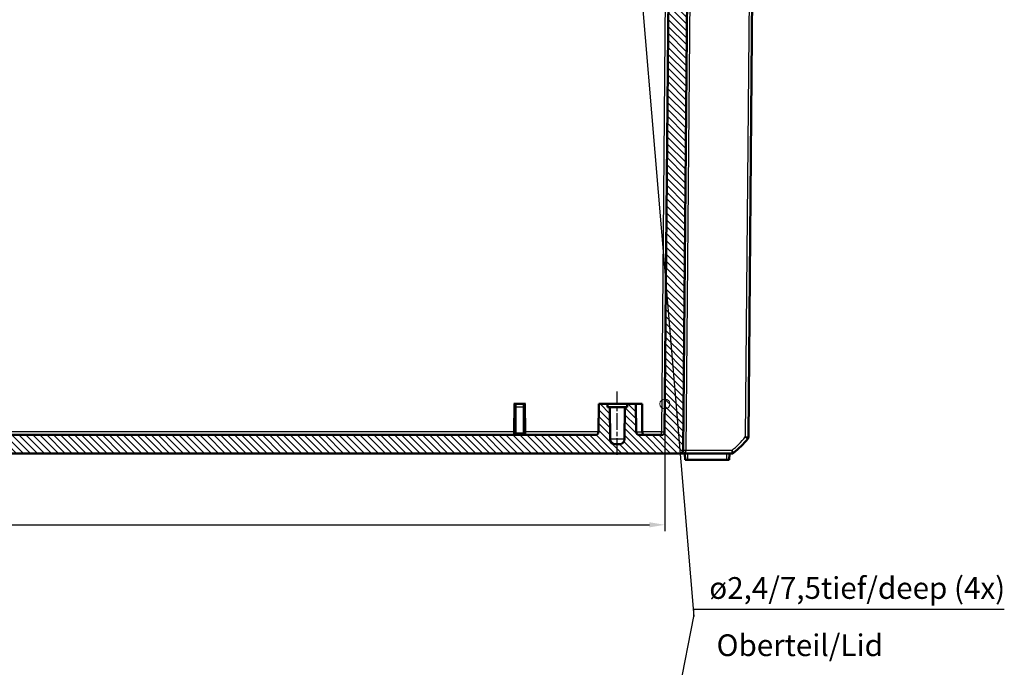
# Model space of a CAD drawing. Units: millimetres. Extents: x 1 to 840, y 1 to 593.
# Drawn here: x 334 to 493, y 384 to 489 of the extents above; entities that cross this region are included whole.
import ezdxf

# ---------------------------------------------------------------- set-up
doc = ezdxf.new("R2010")
doc.units = ezdxf.units.MM
doc.linetypes.add('CHAIN', pattern=[0.3543, 0.2362, -0.0295, 0.0591, -0.0295])
doc.linetypes.add('DASH_DOT', pattern=[0.37, 0.24, -0.06, 0.01, -0.06])
for name, color, linetype, lineweight in [('Bemaßung (ISO)', 1, 'Continuous', 25), ('Mittellinie (ISO)', 1, 'DASH_DOT', 25), ('Schraffur (ISO)', 1, 'Continuous', 18), ('Sichtbar (ISO)', 7, 'Continuous', 50), ('Sichtbar schmal (ISO)', 1, 'Continuous', 25), ('Skizziergeometrie (ISO)', 7, 'Continuous', 25), ('Symbol (ISO)', 1, 'Continuous', 25)]:
    doc.layers.add(name, color=color, linetype=linetype, lineweight=lineweight)
doc.styles.add('3_5', font='isocpeur.ttf', dxfattribs={"width": 1.1})
doc.styles.add('Notiztext (DIN)', font='isocpeur.ttf', dxfattribs={"width": 1.1})
doc.styles.add('Textstil10', font='isocpeur.ttf')
doc.dimstyles.new('18-Bopla 3_5', dxfattribs={"dimtxt": 3.5, "dimasz": 2.5, "dimexe": 1, "dimexo": 0, "dimgap": 0.2, "dimtad": 1, "dimdec": 6, "dimrnd": 1e-08, "dimtxsty": '3_5', "dimcen": 0.09, "dimdle": 7, "dimclrd": 1, "dimclre": 1, "dimclrt": 5, "dimadec": 6, "dimazin": 2, "dimtfac": 0.714286, "dimtdec": 3, "dimtmove": 0, "dimatfit": 3, "dimfxl": 1, "dimtolj": 1, "dimlwd": 25, "dimlwe": 25, "dimarcsym": 0})
doc.dimstyles.new('Standard - Methode 2a (DIN)$7', dxfattribs={"dimtxt": 2.5, "dimasz": 2.5, "dimexe": 1, "dimexo": 0, "dimgap": 0.2, "dimtad": 1, "dimtih": 1, "dimtoh": 1, "dimrnd": 1e-08, "dimtxsty": 'Notiztext (DIN)', "dimcen": 0.09, "dimdle": 10, "dimclrd": 256, "dimclre": 256, "dimclrt": 5, "dimazin": 2, "dimtfac": 1.4, "dimtmove": 0, "dimatfit": 3, "dimfxl": 1, "dimtolj": 1, "dimlwd": -1, "dimlwe": -1, "dimarcsym": 0})

# ---------------------------------------------------------------- blocks, each defined once
blk = doc.blocks.new('*D16')
at = {"layer": 'Bemaßung (ISO)', "color": 1, "linetype": 'Continuous', "lineweight": 25}
for p, q in [((204.69, 426.64), (204.69, 406.15)), ((438.05, 426.64), (438.05, 406.15)), ((207.19, 407.15), (435.55, 407.15))]:
    blk.add_line(p, q, dxfattribs=at)
at = {"layer": 'Bemaßung (ISO)', "color": 1, "linetype": 'Continuous'}
for points in [[(207.19, 407.56), (207.19, 406.73), (204.69, 407.15)], [(435.55, 407.56), (435.55, 406.73), (438.05, 407.15)]]:
    blk.add_solid(points, dxfattribs=at)
at = {"layer": 'Defpoints', "color": 0, "linetype": 'Continuous'}
for p in [(204.69, 426.64), (438.05, 426.64), (438.05, 407.15)]:
    blk.add_point(p, dxfattribs=at)
at = {"layer": 'Bemaßung (ISO)', "color": 5, "linetype": 'Continuous', "lineweight": 25, "insert": (315.9, 407.35), "char_height": 3.5, "attachment_point": 7, "style": '3_5'}
blk.add_mtext('\\A1;233,4', dxfattribs=at)

msp = doc.modelspace()

# ---------------------------------------------------------------- hatches: boundary and pattern name
at = {"layer": 'Schraffur (ISO)'}
h = msp.add_hatch(dxfattribs=at)
h.set_pattern_fill('ANSI31', color=256, scale=6.35, angle=90, style=0)
h.set_pattern_definition([(135, (0, 0), (-0.561266, -0.561266), [])])
edge = h.paths.add_edge_path()
edge.add_line((447.61560058, 517.63945743), (446.62432712, 518.63941935))
edge.add_line((446.62432712, 518.63941935), (445.62432712, 518.63941935))
edge.add_line((445.62432712, 518.63941935), (445.53092679, 507.93680139))
edge.add_ellipse((445.23093821, 507.93941935), major_axis=(0.29998858, -0.00261796), ratio=1, start_angle=270.5, end_angle=360, ccw=False)
edge.add_line((445.23093821, 507.63941935), (440.79271603, 507.63941935))
edge.add_ellipse((440.79271603, 507.93941935), major_axis=(0, -0.3), ratio=1, start_angle=270.5, end_angle=360, ccw=False)
edge.add_line((440.49272745, 507.93680139), (440.39932712, 518.63941935))
edge.add_line((440.39932712, 518.63941935), (440.37432712, 518.63941935))
edge.add_line((440.37432712, 518.63941935), (440.11102212, 520.63941935))
edge.add_line((440.11102212, 520.63941935), (439.13795505, 520.63941935))
edge.add_line((439.13795505, 520.63941935), (438.85687338, 518.63941935))
edge.add_line((438.85687338, 518.63941935), (438.01469256, 422.13505608))
edge.add_ellipse((437.5147116, 422.13941935), major_axis=(0.49998096, -0.00436327), ratio=1, start_angle=270.5, end_angle=360, ccw=False)
edge.add_line((437.5147116, 421.63941935), (433.91361706, 421.63941935))
edge.add_ellipse((433.91361706, 422.13941935), major_axis=(0, -0.5), ratio=1, start_angle=270.5, end_angle=360, ccw=False)
edge.add_line((433.4136361, 422.13505608), (433.37432712, 426.63941935))
edge.add_line((433.37432712, 426.63941935), (431.97432712, 426.63941935))
edge.add_line((431.97432712, 426.63941935), (431.96996368, 426.13941935))
edge.add_line((431.96996368, 426.13941935), (431.57432712, 426.13941935))
edge.add_line((431.57432712, 426.13941935), (431.52888648, 420.93243812))
edge.add_ellipse((430.72891694, 420.93941935), major_axis=(0.79996954, -0.00698123), ratio=1, start_angle=270.5, end_angle=360, ccw=False)
edge.add_line((430.72891694, 420.13941935), (430.01973729, 420.13941935))
edge.add_ellipse((430.01973729, 420.93941935), major_axis=(0, -0.8), ratio=1, start_angle=270.5, end_angle=360, ccw=False)
edge.add_line((429.21976775, 420.93243812), (429.17432712, 426.13941935))
edge.add_line((429.17432712, 426.13941935), (428.77869055, 426.13941935))
edge.add_line((428.77869055, 426.13941935), (428.77432712, 426.63941935))
edge.add_line((428.77432712, 426.63941935), (427.37432712, 426.63941935))
edge.add_line((427.37432712, 426.63941935), (427.33501814, 422.13505608))
edge.add_ellipse((426.83503717, 422.13941935), major_axis=(0.49998096, -0.00436327), ratio=1, start_angle=270.5, end_angle=360, ccw=False)
edge.add_line((426.83503717, 421.63941935), (215.91361706, 421.63941935))
edge.add_ellipse((215.91361706, 422.13941935), major_axis=(0, -0.5), ratio=1, start_angle=270.5, end_angle=360, ccw=False)
edge.add_line((215.4136361, 422.13505608), (215.37432712, 426.63941935))
edge.add_line((215.37432712, 426.63941935), (213.97432712, 426.63941935))
edge.add_line((213.97432712, 426.63941935), (213.96996368, 426.13941935))
edge.add_line((213.96996368, 426.13941935), (213.57432712, 426.13941935))
edge.add_line((213.57432712, 426.13941935), (213.52888648, 420.93243812))
edge.add_ellipse((212.72891694, 420.93941935), major_axis=(0.79996954, -0.00698123), ratio=1, start_angle=270.5, end_angle=360, ccw=False)
edge.add_line((212.72891694, 420.13941935), (212.01973729, 420.13941935))
edge.add_ellipse((212.01973729, 420.93941935), major_axis=(0, -0.8), ratio=1, start_angle=270.5, end_angle=360, ccw=False)
edge.add_line((211.21976775, 420.93243812), (211.17432712, 426.13941935))
edge.add_line((211.17432712, 426.13941935), (210.77869055, 426.13941935))
edge.add_line((210.77869055, 426.13941935), (210.77432712, 426.63941935))
edge.add_line((210.77432712, 426.63941935), (209.37432712, 426.63941935))
edge.add_line((209.37432712, 426.63941935), (209.33501814, 422.13505608))
edge.add_ellipse((208.83503717, 422.13941935), major_axis=(0.49998096, -0.00436327), ratio=1, start_angle=270.5, end_angle=360, ccw=False)
edge.add_line((208.83503717, 421.63941935), (205.23394263, 421.63941935))
edge.add_ellipse((205.23394263, 422.13941935), major_axis=(0, -0.5), ratio=1, start_angle=270.5, end_angle=360, ccw=False)
edge.add_line((204.73396167, 422.13505608), (203.89178085, 518.63941935))
edge.add_line((203.89178085, 518.63941935), (203.61069918, 520.63941935))
edge.add_line((203.61069918, 520.63941935), (202.63763211, 520.63941935))
edge.add_line((202.63763211, 520.63941935), (202.37432712, 518.63941935))
edge.add_line((202.37432712, 518.63941935), (202.34932712, 518.63941935))
edge.add_line((202.34932712, 518.63941935), (202.25592679, 507.93680139))
edge.add_ellipse((201.95593821, 507.93941935), major_axis=(0.29998858, -0.00261796), ratio=1, start_angle=270.5, end_angle=360, ccw=False)
edge.add_line((201.95593821, 507.63941935), (197.51771603, 507.63941935))
edge.add_ellipse((197.51771603, 507.93941935), major_axis=(0, -0.3), ratio=1, start_angle=270.5, end_angle=360, ccw=False)
edge.add_line((197.21772745, 507.93680139), (197.12432712, 518.63941935))
edge.add_line((197.12432712, 518.63941935), (196.11560025, 518.63941935))
edge.add_line((196.11560025, 518.63941935), (195.12432679, 517.63945743))
edge.add_line((195.12432679, 517.63945743), (195.21174811, 507.62196628))
edge.add_ellipse((197.21167195, 507.63941935), major_axis=(-1.99992385, -0.01745307), ratio=1, start_angle=0, end_angle=89.5)
edge.add_line((197.21167195, 505.63941935), (200.49212079, 505.63941935))
edge.add_ellipse((200.49212079, 505.13941935), major_axis=(0, 0.5), ratio=1, start_angle=270.5, end_angle=360, ccw=False)
edge.add_line((200.99210176, 505.14378262), (201.74268854, 419.13505608))
edge.add_ellipse((202.2426695, 419.13941935), major_axis=(-0.49998096, -0.00436327), ratio=1, start_angle=0, end_angle=89.5)
edge.add_line((202.2426695, 418.63941935), (440.50598473, 418.63941935))
edge.add_ellipse((440.50598473, 419.13941935), major_axis=(0, -0.5), ratio=1, start_angle=0, end_angle=89.5)
edge.add_line((441.0059657, 419.13505608), (441.75655248, 505.14378262))
edge.add_ellipse((442.25653344, 505.13941935), major_axis=(-0.49998096, 0.00436327), ratio=1, start_angle=270.5, end_angle=360, ccw=False)
edge.add_line((442.25653344, 505.63941935), (445.52825542, 505.63941935))
edge.add_ellipse((445.52825542, 507.63941935), major_axis=(0, -2), ratio=1, start_angle=0, end_angle=89.5)
edge.add_line((447.52817926, 507.62196628), (447.61560058, 517.63945743))

# ---------------------------------------------------------------- linework, layer by layer
at = {"layer": 'Mittellinie (ISO)', "linetype": 'CHAIN', "ltscale": 11.341973}
msp.add_line((430.37432712, 418.43243812), (430.37432712, 428.63941935), dxfattribs=at)
at = {"layer": 'Sichtbar (ISO)'}
for p, q in [((438.85687338, 518.63941935), (438.01469256, 422.13505608)), ((451.53369898, 421.3129752), (452.34378399, 514.139523)), ((441.0059657, 419.13505608), (441.75655248, 505.14378262)), ((413.96796146, 426.63941935), (413.66797288, 426.63941935)), ((413.92692233, 421.93680139), (413.9636361, 426.14378262)), ((413.9636361, 426.14378262), (413.96796146, 426.63941935)), ((415.28069278, 426.63941935), (413.96796146, 426.63941935)), ((415.28069278, 426.63941935), (415.28501814, 426.14378262)), ((415.58068136, 426.63941935), (415.28069278, 426.63941935)), ((415.3217319, 421.93680139), (415.28501814, 426.14378262)), ((427.37432712, 426.63941935), (427.33501814, 422.13505608)), ((428.77432712, 426.63941935), (427.37432712, 426.63941935)), ((428.77869055, 426.13941935), (428.77432712, 426.63941935)), ((428.77432712, 426.63941935), (431.97432712, 426.63941935)), ((429.17432712, 426.13941935), (428.77869055, 426.13941935)), ((429.21976775, 420.93243812), (429.17432712, 426.13941935)), ((429.17432712, 426.13941935), (431.57432712, 426.13941935)), ((431.57432712, 426.13941935), (431.52888648, 420.93243812)), ((431.96996368, 426.13941935), (431.57432712, 426.13941935)), ((431.97432712, 426.63941935), (431.96996368, 426.13941935)), ((433.37432712, 426.63941935), (431.97432712, 426.63941935)), ((433.4136361, 422.13505608), (433.37432712, 426.63941935)), ((434.37432712, 426.63941935), (433.37432712, 426.63941935)), ((434.37432712, 426.63941935), (434.4136361, 422.13505608)), ((426.83503717, 421.63941935), (215.91361706, 421.63941935)), ((437.5147116, 421.63941935), (433.91361706, 421.63941935)), ((430.72891694, 420.13941935), (430.01973729, 420.13941935)), ((202.2426695, 418.63941935), (440.50598473, 418.63941935)), ((448.83670955, 418.63941935), (440.50598473, 418.63941935)), ((441.24932712, 418.63941935), (441.33681578, 417.63941935)), ((448.41183845, 417.63941935), (448.49932712, 418.63941935)), ((441.33681578, 417.63941935), (441.74932712, 417.63941935)), ((447.99932712, 417.63941935), (441.74932712, 417.63941935)), ((447.99932712, 417.63941935), (448.41183845, 417.63941935))]:
    msp.add_line(p, q, dxfattribs=at)
for centre, radius, start, end in [((413.62693375, 421.93941935), 0.3, 270, 359.5), ((415.62172048, 421.93941935), 0.3, 180.5, 270), ((426.83503717, 422.13941935), 0.5, 270, 359.5), ((433.91361706, 422.13941935), 0.5, 180.5, 270), ((434.91361706, 422.13941935), 0.5, 180.5, 270), ((437.5147116, 422.13941935), 0.5, 270, 359.5), ((439.78524876, 430.46730783), 15, 308.626330054, 320.873669946), ((451.03371638, 421.31715105), 0.5, 320.8395925566, 359.5), ((451.03371801, 421.31733847), 0.5, 320.873669946, 359.5), ((430.01973729, 420.93941935), 0.8, 180.5, 270), ((430.72891694, 420.93941935), 0.8, 270, 359.5), ((440.50598473, 419.13941935), 0.5, 270, 359.5), ((448.83670955, 419.13941935), 0.5, 270, 308.626330054)]:
    msp.add_arc(centre, radius, start, end, dxfattribs=at)
msp.add_open_spline([(451.53369786, 421.31284792), (451.53369758, 421.31281487), (451.53369763, 421.31282063), (451.533698, 421.31286301), (451.53369801, 421.31286447), (451.53369802, 421.31286595), (451.53369803, 421.31286744)], degree=3, knots=[1.1345842765252, 1.1345842765252, 1.1345842765252, 1.1345842765252, 1.1388950534589, 1.1388950534589, 1.1388950534589, 1.1390440358248, 1.1390440358248, 1.1390440358248, 1.1390440358248], dxfattribs=at)
at = {"layer": 'Sichtbar schmal (ISO)'}
for p, q in [((438.34380212, 517.13941935), (437.5147116, 422.13505608)), ((451.84407571, 514.17076928), (451.03371801, 421.3129752)), ((441.50594666, 419.13505608), (442.25653344, 505.14378262)), ((413.66797288, 426.63941935), (413.6286639, 422.13505608)), ((413.9636361, 426.14378262), (415.28501814, 426.14378262)), ((415.61999034, 422.13505608), (415.58068136, 426.63941935)), ((413.6286639, 422.13505608), (331.4136361, 422.13505608)), ((413.6286639, 422.13505608), (413.62693375, 421.63941935)), ((415.3217319, 421.93680139), (413.92692233, 421.93680139)), ((415.62172048, 421.63941935), (415.61999034, 422.13505608)), ((427.33501814, 422.13505608), (415.61999034, 422.13505608)), ((433.4136361, 422.13505608), (434.4136361, 422.13505608)), ((437.5147116, 422.13505608), (434.4136361, 422.13505608)), ((437.5147116, 421.63941935), (437.5147116, 422.13505608)), ((431.52888648, 420.93243812), (429.21976775, 420.93243812)), ((448.83670955, 419.13505608), (441.50594666, 419.13505608)), ((441.74932712, 417.63941935), (441.74932712, 418.63941935)), ((447.99932712, 418.63941935), (447.99932712, 417.63941935)), ((448.83670955, 419.13505608), (448.83670955, 418.63941935))]:
    msp.add_line(p, q, dxfattribs=at)
msp.add_arc((439.78524876, 430.46294456), 14.5, 308.626330054, 320.873669946, dxfattribs=at)
for centre, major_axis, ratio, start_param, end_param in [((413.6286639, 422.13767404), (0.29998858, -0.00261789), 0.0087262033, 4.7124651309, 6.2831599216), ((415.61999034, 422.13767404), (-0.29998858, -0.00261796), 0.0087262032, 0, 1.5707201744), ((437.5147116, 422.13941935), (0.49998096, -0.00436327), 0.0087262032, 4.7124651328, 6.2831853072), ((451.03371801, 421.31733847), (0.38787825, -0.31551618), 0.0067697693, 4.7178957346, 6.2831853072), ((451.03371801, 421.31733847), (0.49998096, -0.00436327), 0.0087262032, 4.7124651328, 6.2831853072), ((440.50598473, 419.13941935), (1, 0), 0.5, 4.7123889804, 6.2744586609), ((441.50594666, 419.13069281), (-0.49998096, 0.00436327), 0.0087262032, 4.7124651328, 6.2831853072), ((448.83670955, 419.13941935), (0.31211934, -0.39061684), 0.0054475676, 4.7192064967, 6.2831853072)]:
    msp.add_ellipse(centre, major_axis=major_axis, ratio=ratio, start_param=start_param, end_param=end_param, dxfattribs=at)
at = {"layer": 'Skizziergeometrie (ISO)', "color": 1, "linetype": 'Continuous', "lineweight": 18}
msp.add_circle((438.05400155, 426.63941935), 0.8, dxfattribs=at)

# ---------------------------------------------------------------- texts
at = {"layer": 'Symbol (ISO)', "color": 5, "char_height": 3.4999999404}
for s, insert, width, attachment_point, style in [('{ø2,4/7,5tief/deep (4x)}', (445.21754142, 394.11847848), 48.2727241516, 7, 'Textstil10'), ('{\\fISOCPEUR|b0|i0;\\H3.5000;Oberteil/\\fISOCPEUR|b0|i1;\\H3.5000;Lid}', (446.39240661, 389.48207715), 27.915584445, 1, 'Notiztext (DIN)')]:
    msp.add_mtext(s, dxfattribs=dict(at, insert=insert, width=width, attachment_point=attachment_point, style=style))

# ---------------------------------------------------------------- dimensions: what is measured, and where the dimension line sits
at = {"layer": 'Bemaßung (ISO)', "color": 1, "linetype": 'Continuous', "lineweight": 25}
dim = msp.add_linear_dim(base=(438.05400155, 407.14666472), p1=(204.69465269, 426.63941935), p2=(438.05400155, 426.63941935), angle=180, dimstyle='18-Bopla 3_5', override={"dimgap": 0.2, "dimdec": 1, "dimtol": 0, "dimlim": 0, "dimtp": 0, "dimtm": 0, "dimtdec": 3, "dimtofl": 0, "dimatfit": 1}, dxfattribs=at)
dim.commit()
dim.dimension.update_dxf_attribs({"geometry": '*D16', "text_midpoint": (321.76703935, 407.14666472), "dimtype": 160})

# ---------------------------------------------------------------- leaders
at = {"layer": 'Symbol (ISO)'}
msp.add_leader([(431.37432712, 527.63941935), (442.71754142, 392.36847851)], dimstyle='Standard - Methode 2a (DIN)$7', override={"dimtad": 0}, dxfattribs=at)
at = {"layer": 'Symbol (ISO)', "annotation_type": 0, "has_hookline": 1, "hookline_direction": 0, "text_width": 47.59999768}
msp.add_leader([(431.37432712, 340.23808793), (432.86588986, 342.08920748), (442.71754142, 392.36847851), (442.71754142, 393.53514516), (445.21754142, 393.53514516)], dimstyle='Standard - Methode 2a (DIN)$7', override={"dimgap": 0, "dimtad": 1}, dxfattribs=at)

doc.saveas('drawing.dxf')
